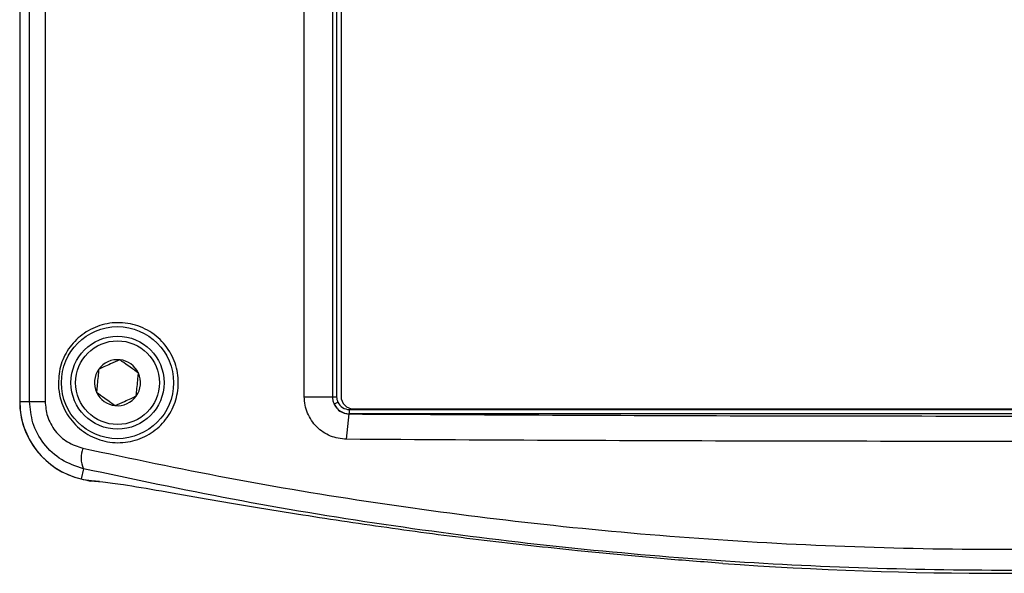
# Model space of a CAD drawing. Units: inches. Extents: x 0 to 63.6, y 0 to 41.5.
# Drawn here: x 4.2 to 7.1, y 31.7 to 33.3 of the extents above; entities that cross this region are included whole.
import ezdxf

# ---------------------------------------------------------------- set-up
doc = ezdxf.new("R2010")
doc.units = ezdxf.units.IN
doc.header["$MEASUREMENT"] = 0
doc.layers.add('TEXT', color=7, linetype='Continuous')

msp = doc.modelspace()

# ---------------------------------------------------------------- linework, layer by layer
at = {"layer": 'TEXT'}
for p, q in [((4.1652435, 35.9449044), (4.1652435, 32.1649354)), ((4.1945949, 32.1649354), (4.1945949, 35.9449044)), ((4.240445, 35.9449044), (4.240445, 32.1649354)), ((5.0074057, 32.1784888), (5.0074057, 35.931351)), ((5.0908284, 35.931351), (5.0908284, 32.1784888)), ((5.1027117, 35.9312534), (5.1027117, 32.1785864)), ((5.1161295, 35.9299199), (5.1161295, 32.1799199)), ((4.1652435, 32.1649354), (4.1945949, 32.1649354)), ((4.1945949, 32.1649354), (4.240445, 32.1649354)), ((5.0074057, 32.1784888), (5.0908284, 32.1784888)), ((5.1406777, 32.1283991), (5.1406777, 32.1408915)), ((5.1406777, 32.1408915), (9.0165812, 32.1408915)), ((5.1536295, 32.1424199), (9.0036295, 32.1424199)), ((5.1322259, 32.0525069), (5.1399688, 32.1276902)), ((5.1406777, 32.1283991), (5.1399688, 32.1276902)), ((9.0165812, 32.1283991), (5.1406777, 32.1283991)), ((4.3538069, 31.9654169), (4.3466549, 31.9353356)), ((4.4117062, 31.9254433), (4.3737155, 31.9289354))]:
    msp.add_line(p, q, dxfattribs=at)
for radius in [0.166, 0.1377953, 0.1240157]:
    msp.add_circle((4.4546135, 32.2202744), radius, dxfattribs=at)
for centre, radius, start, end in [((4.4546135, 32.2202744), 0.068191, 84.4186953, 144.4186953), ((4.4546135, 32.2202744), 0.068191, 24.4186953, 84.4186953), ((4.4546135, 32.2202744), 0.068191, 144.4186953, 204.4186953), ((4.4546135, 32.2202744), 0.068191, 324.4186953, 24.4186953), ((4.4012435, 32.1649354), 0.236, 180, 256.6259295), ((4.4546135, 32.2202744), 0.068191, 204.4186953, 264.4186953), ((4.4546135, 32.2202744), 0.068191, 264.4186953, 324.4186953), ((5.1536295, 32.1799199), 0.0375, 180, 270), ((4.4252527, 31.9975304), 0.0783312, 158.5788115, 204.2029772), ((7.0786295, 43.426029), 11.811, 256.62592946, 256.76082362), ((7.0786295, 43.426029), 11.7704707, 265.94075447, 274.05924553)]:
    msp.add_arc(centre, radius, start, end, dxfattribs=at)
for centre, major_axis, ratio, start_param, end_param in [((4.4015001, 32.1651921), (0.167084, 0.167084), 0.99969546, 2.356346783, 3.926838524), ((5.1407234, 32.1784143), (0.0353769, 0.0353769), 0.999390642, 2.80525773, 3.926381829), ((5.1407234, 32.1784143), (0.0265488, 0.0265488), 0.998782766, 2.80525773, 3.926381829)]:
    msp.add_ellipse(centre, major_axis=major_axis, ratio=ratio, start_param=start_param, end_param=end_param, dxfattribs=at)
for points, knots in [([(4.2801345, 32.2030988), (4.280104, 32.2225803), (4.280043, 32.261536), (4.3037453, 32.3160152), (4.342424, 32.360395), (4.3944908, 32.3902611), (4.4546285, 32.4015256), (4.5161026, 32.3917099), (4.5708758, 32.3613413), (4.6117672, 32.3144406), (4.6341562, 32.2574206), (4.6364277, 32.1972739), (4.6192489, 32.1403605), (4.5847333, 32.092161), (4.5361303, 32.0574564), (4.4779814, 32.040317), (4.4164231, 32.0435699), (4.3587944, 32.0677677), (4.3131235, 32.1102246), (4.2872939, 32.1584736), (4.2820967, 32.1908685), (4.2801345, 32.2030988)], [0, 0, 0, 0, 0.0512795273, 0.1025401492, 0.1544341953, 0.2079136926, 0.2630456393, 0.3191398389, 0.3750769512, 0.4298831672, 0.4831791211, 0.5352409607, 0.5867672233, 0.6385855682, 0.6914116995, 0.7456472377, 0.8011957446, 0.8573644713, 0.9130273711, 0.9671643285, 1, 1, 1, 1]), ([(4.4612456, 32.2881421), (4.4523568, 32.2841065), (4.4371472, 32.2772011), (4.4150374, 32.2671629), (4.4040327, 32.2621666), (4.3991544, 32.2599518)], [0, 0, 0, 0, 0.439116538, 0.751366943, 1, 1, 1, 1]), ([(4.5167047, 32.2484647), (4.5087653, 32.2541448), (4.4951803, 32.263864), (4.4754321, 32.2779926), (4.4656028, 32.2850248), (4.4612456, 32.2881421)], [0, 0, 0, 0, 0.439116538, 0.751366943, 1, 1, 1, 1]), ([(4.3991544, 32.2599518), (4.3988294, 32.2566261), (4.397801, 32.2461025), (4.3959116, 32.2267674), (4.3939569, 32.2067651), (4.3929, 32.1959495), (4.3925223, 32.1920842)], [0, 0, 0, 0, 0.156025489, 0.493707423, 0.819057753, 1, 1, 1, 1]), ([(4.5100726, 32.180597), (4.5104503, 32.1844623), (4.5115072, 32.195278), (4.5134619, 32.2152802), (4.5153513, 32.2346153), (4.5163797, 32.2451389), (4.5167047, 32.2484647)], [0, 0, 0, 0, 0.1809422465, 0.5062925773, 0.8439745108, 1, 1, 1, 1]), ([(4.3538069, 31.9654169), (4.3314636, 31.9729018), (4.2866752, 31.9879055), (4.2345202, 32.0374631), (4.20068, 32.0986208), (4.196562, 32.1434981), (4.1945949, 32.1649354)], [0, 0, 0, 0, 0.257000171, 0.515170579, 0.768403264, 1, 1, 1, 1]), ([(4.240445, 32.1649354), (4.2418376, 32.1499624), (4.2447596, 32.1185447), (4.2686931, 32.0758795), (4.3053975, 32.0415385), (4.3366828, 32.0312735), (4.3523325, 32.0261387)], [0, 0, 0, 0, 0.229664078, 0.481899071, 0.740832023, 1, 1, 1, 1]), ([(4.3925223, 32.1920842), (4.4004617, 32.186404), (4.4140467, 32.1766848), (4.4337949, 32.1625562), (4.4436241, 32.155524), (4.4479813, 32.1524067)], [0, 0, 0, 0, 0.439116538, 0.751366943, 1, 1, 1, 1]), ([(4.4479813, 32.1524067), (4.4568702, 32.1564424), (4.4720798, 32.1633477), (4.4941896, 32.1733859), (4.5051943, 32.1783822), (4.5100726, 32.180597)], [0, 0, 0, 0, 0.439116538, 0.751366943, 1, 1, 1, 1]), ([(5.1322259, 32.0525069), (5.1159522, 32.0544784), (5.083435, 32.0584178), (5.0419634, 32.0873321), (5.0188016, 32.1219826), (5.0088413, 32.1536402), (5.0078852, 32.1701892), (5.0074057, 32.1784888)], [0, 0, 0, 0, 0.250168529, 0.499874088, 0.749036626, 0.874136483, 1, 1, 1, 1]), ([(5.0908284, 32.1784888), (5.0912585, 32.1784923), (5.0921671, 32.1784996), (5.0947488, 32.1785206), (5.0983403, 32.1785491), (5.1012127, 32.1785736), (5.1027117, 32.1785864)], [0, 0, 0, 0, 0.213965589, 0.451991204, 0.714022646, 1, 1, 1, 1]), ([(5.0908284, 32.1784888), (5.0910133, 32.1751629), (5.0913838, 32.1684994), (5.0936072, 32.1612775), (5.0952989, 32.1574962), (5.0956604, 32.1566879)], [0, 0, 0, 0, 0.439294805, 0.88014572, 1, 1, 1, 1]), ([(5.1027119, 32.1785864), (5.1029629, 32.1757316), (5.1034659, 32.1700094), (5.1057609, 32.1647432), (5.1069109, 32.1621043)], [0, 0, 0, 0, 0.498890448, 1, 1, 1, 1]), ([(5.0956604, 32.1566879), (5.0985921, 32.1517916), (5.1049696, 32.1411405), (5.1208173, 32.1302473), (5.133574, 32.128544), (5.1399688, 32.1276902)], [0, 0, 0, 0, 0.297908098, 0.648049289, 1, 1, 1, 1]), ([(5.1399688, 32.1276902), (5.3536681, 32.1264461), (5.7810458, 32.123958), (6.4288683, 32.1219647), (7.0786231, 32.1212469), (7.7283778, 32.1219646), (8.3762004, 32.123958), (8.8035845, 32.1264461), (9.0172901, 32.1276902)], [0, 0, 0, 0, 0.166670849, 0.33332543, 0.5, 0.66666964, 0.83332422, 1, 1, 1, 1]), ([(9.0250331, 32.0525069), (8.8100887, 32.0512611), (8.3805958, 32.0487718), (7.7301787, 32.0467812), (7.0786303, 32.046064), (6.427082, 32.0467812), (5.7766648, 32.0487717), (5.3471712, 32.0512611), (5.1322259, 32.0525069)], [0, 0, 0, 0, 0.166974039, 0.333640459, 0.5, 0.66635887, 0.83302529, 1, 1, 1, 1]), ([(4.3523325, 32.0261387), (4.4950293, 31.9959271), (4.7805175, 31.935484), (5.2172067, 31.8630109), (5.6627316, 31.8039934), (6.1167966, 31.7608664), (6.5778838, 31.7339451), (7.0405213, 31.7239374), (7.5032127, 31.7311391), (7.9644581, 31.7552624), (8.4274155, 31.7963996), (8.8902903, 31.8553772), (9.3523223, 31.9305889), (9.6540957, 31.9942966), (9.8049264, 32.0261387)], [0, 0, 0, 0, 0.08107934, 0.162212545, 0.243286829, 0.326556713, 0.409891728, 0.49315934, 0.576389307, 0.659686625, 0.742918633, 0.828587061, 0.914325353, 1, 1, 1, 1]), ([(9.8034521, 31.9654169), (9.6569658, 31.9342532), (9.3638906, 31.8719038), (8.9154033, 31.7976933), (8.4575424, 31.7377724), (7.9906507, 31.6947751), (7.5163814, 31.6690511), (7.0491054, 31.6614766), (6.590482, 31.6712275), (6.1418455, 31.6969167), (5.6918734, 31.7388075), (5.2422169, 31.7976373), (4.793546, 31.871868), (4.5003523, 31.9342413), (4.3538069, 31.9654169)], [0, 0, 0, 0, 0.083262992, 0.166584312, 0.249841727, 0.335485164, 0.42119958, 0.506840668, 0.587891741, 0.669004904, 0.750057965, 0.833348786, 0.916703593, 1, 1, 1, 1]), ([(5.8157802, 31.7224211), (5.7235706, 31.7322144), (5.5390972, 31.7518068), (5.2670732, 31.7878594), (5.0395281, 31.821881), (4.8564411, 31.8518194), (4.7149645, 31.8759101), (4.5828875, 31.8989818), (4.4731805, 31.9178001), (4.4302448, 31.9231384), (4.4117062, 31.9254433)], [0, 0, 0, 0, 0.174697677, 0.349497753, 0.523912983, 0.623225686, 0.722465755, 0.823397148, 0.923746914, 1, 1, 1, 1]), ([(6.245422, 31.6850859), (6.2160126, 31.6872369), (6.1295891, 31.6935579), (5.9859901, 31.7057222), (5.8725725, 31.7168494), (5.8157802, 31.7224211)], [0, 0, 0, 0, 0.204792643, 0.601810243, 1, 1, 1, 1])]:
    msp.add_open_spline(points, degree=3, knots=knots, dxfattribs=at)
msp.add_open_spline([(5.0956604, 32.1566879), (5.0958861, 32.1567966), (5.0963375, 32.1570139), (5.0989638, 32.1582783), (5.1026148, 32.160036), (5.1054789, 32.1614148), (5.1069109, 32.1621043)], degree=3, dxfattribs=at)

doc.saveas('drawing.dxf')
